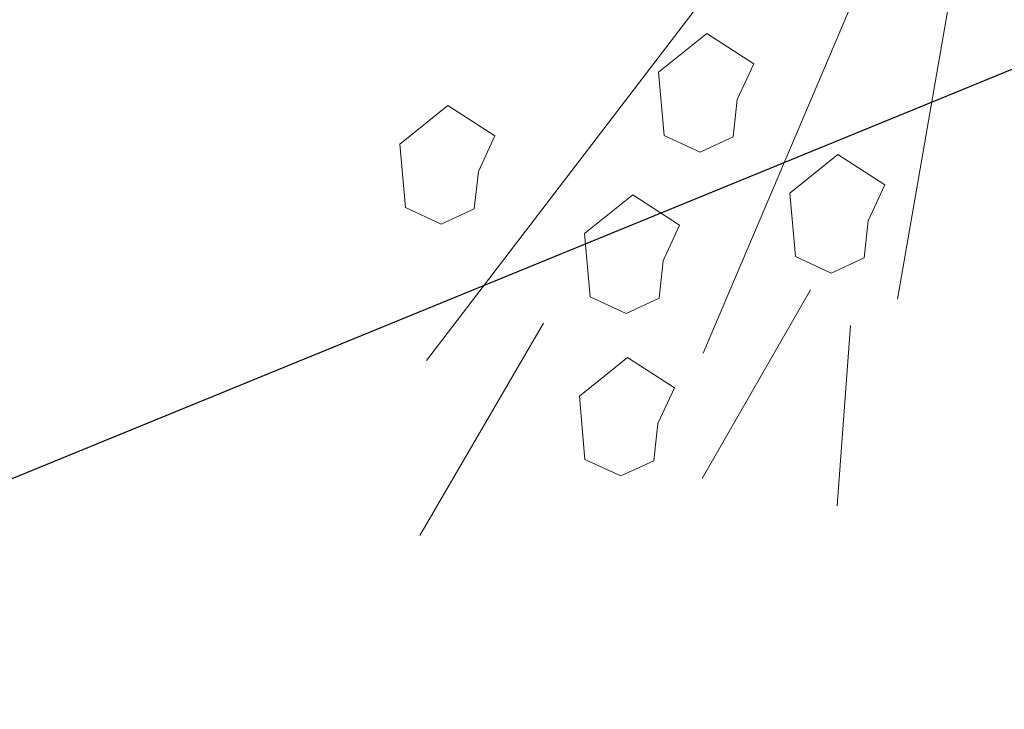
# Model space of a CAD drawing. Extents: x 454299 to 454489, y 9200714 to 9200860.
# Drawn here: x 454433 to 454434, y 9200804 to 9200805 of the extents above; entities that cross this region are included whole.
import ezdxf

# ---------------------------------------------------------------- set-up
doc = ezdxf.new("R2010")
doc.units = 0
doc.header["$MEASUREMENT"] = 0
doc.layers.get('0').update_dxf_attribs({"linetype": 'CONTINUOUS'})
doc.layers.add('Meio Fio', color=1, linetype='CONTINUOUS')
doc.layers.add('VEGETAÇÃO - (0.05mm)', color=94, linetype='CONTINUOUS', lineweight=5)

# ---------------------------------------------------------------- blocks, each defined once
blk = doc.blocks.new('V44')
at = {"layer": 'VEGETAÇÃO - (0.05mm)'}
for p, q in [((1857.074661991476, 1235.242870307681, 5.898891540506466), (1857.095157529462, 1235.264844358519, 5.898891540506466)), ((1857.076125958476, 1235.234080687346, 5.898891540506466), (1857.109797199453, 1235.247265117849, 5.898891540506466)), ((1856.992679839528, 1235.17987802861, 5.898891540506466), (1857.065878189482, 1235.244335244405, 5.898891540506466)), ((1857.109797199453, 1235.235545624068, 5.898891540506466), (1857.11418910045, 1235.239940434236, 5.898891540506466)), ((1857.11418910045, 1235.239940434236, 5.898891540506466), (1857.120044968448, 1235.238475497514, 5.898891540506466)), ((1857.120044968448, 1235.238475497514, 5.898891540506466), (1857.122972902446, 1235.232615750623, 5.898891540506466)), ((1857.061486288485, 1235.231150813901, 5.898891540506466), (1857.065878189482, 1235.235545624068, 5.898891540506466)), ((1857.065878189482, 1235.235545624068, 5.898891540506466), (1857.071734057478, 1235.234080687346, 5.898891540506466)), ((1857.103941331458, 1235.232615750623, 5.898891540506466), (1857.109797199453, 1235.235545624068, 5.898891540506466)), ((1857.071734057478, 1235.234080687346, 5.898891540506466), (1857.074661991476, 1235.228220940455, 5.898891540506466)), ((1857.106869265456, 1235.223826130288, 5.898891540506466), (1857.103941331458, 1235.232615750623, 5.898891540506466)), ((1857.122972902446, 1235.232615750623, 5.898891540506466), (1857.11711703445, 1235.223826130288, 5.898891540506466)), ((1857.017567278514, 1235.188667648947, 5.898891540506466), (1857.096621496463, 1235.231150813901, 5.898891540506466)), ((1857.055630420488, 1235.228220940455, 5.898891540506466), (1857.061486288485, 1235.231150813901, 5.898891540506466)), ((1857.058558354487, 1235.21943132012, 5.898891540506466), (1857.055630420488, 1235.228220940455, 5.898891540506466)), ((1857.074661991476, 1235.228220940455, 5.898891540506466), (1857.06880612348, 1235.21943132012, 5.898891540506466)), ((1857.11418910045, 1235.210641699785, 5.898891540506466), (1857.152252242426, 1235.225291067011, 5.898891540506466)), ((1857.11711703445, 1235.223826130288, 5.898891540506466), (1857.106869265456, 1235.223826130288, 5.898891540506466)), ((1857.06880612348, 1235.21943132012, 5.898891540506466), (1857.058558354487, 1235.21943132012, 5.898891540506466)), ((1857.092229595464, 1235.215036509952, 5.898891540506466), (1857.096621496463, 1235.21943132012, 5.898891540506466)), ((1857.096621496463, 1235.21943132012, 5.898891540506466), (1857.102477364459, 1235.217966383398, 5.898891540506466)), ((1857.102477364459, 1235.217966383398, 5.898891540506466), (1857.105405298457, 1235.212106636507, 5.898891540506466)), ((1857.086373727469, 1235.212106636507, 5.898891540506466), (1857.092229595464, 1235.215036509952, 5.898891540506466)), ((1857.089301661467, 1235.203317016172, 5.898891540506466), (1857.086373727469, 1235.212106636507, 5.898891540506466)), ((1857.105405298457, 1235.212106636507, 5.898891540506466), (1857.099549430461, 1235.203317016172, 5.898891540506466)), ((1857.065878189482, 1235.20185207945, 5.898891540506466), (1857.070270090479, 1235.206246889617, 5.898891540506466)), ((1857.070270090479, 1235.206246889617, 5.898891540506466), (1857.076125958476, 1235.204781952895, 5.898891540506466)), ((1857.076125958476, 1235.204781952895, 5.898891540506466), (1857.079053892474, 1235.198922206004, 5.898891540506466)), ((1857.049774552492, 1235.182807902056, 5.898891540506466), (1857.133220671438, 1235.203317016172, 5.898891540506466)), ((1857.099549430461, 1235.203317016172, 5.898891540506466), (1857.089301661467, 1235.203317016172, 5.898891540506466)), ((1857.060022321486, 1235.198922206004, 5.898891540506466), (1857.065878189482, 1235.20185207945, 5.898891540506466)), ((1857.062950255484, 1235.190132585669, 5.898891540506466), (1857.060022321486, 1235.198922206004, 5.898891540506466)), ((1857.079053892474, 1235.198922206004, 5.898891540506466), (1857.073198024477, 1235.190132585669, 5.898891540506466)), ((1857.073198024477, 1235.190132585669, 5.898891540506466), (1857.062950255484, 1235.190132585669, 5.898891540506466)), ((1857.106869265456, 1235.184272838778, 5.898891540506466), (1857.111261166452, 1235.188667648947, 5.898891540506466)), ((1857.111261166452, 1235.188667648947, 5.898891540506466), (1857.11711703445, 1235.187202712223, 5.898891540506466)), ((1857.11711703445, 1235.187202712223, 5.898891540506466), (1857.120044968448, 1235.181342965334, 5.898891540506466)), ((1857.10101339746, 1235.181342965334, 5.898891540506466), (1857.106869265456, 1235.184272838778, 5.898891540506466)), ((1857.103941331458, 1235.172553344997, 5.898891540506466), (1857.10101339746, 1235.181342965334, 5.898891540506466)), ((1857.120044968448, 1235.181342965334, 5.898891540506466), (1857.11418910045, 1235.172553344997, 5.898891540506466)), ((1857.11418910045, 1235.172553344997, 5.898891540506466), (1857.103941331458, 1235.172553344997, 5.898891540506466))]:
    blk.add_line(p, q, dxfattribs=at)

msp = doc.modelspace()

# ---------------------------------------------------------------- linework, layer by layer
at = {"color": 8}
msp.add_lwpolyline([(454315.5415444852, 9200768.264883772, -9.989382801537744e-06), (454330.2483635104, 9200773.04551626, 0.009479052651894958)], format="xyb", dxfattribs=at)
at = {"layer": 'Meio Fio', "color": 5}
msp.add_lwpolyline([(454436.982, 9200805.939), (454438.347, 9200806.682), (454438.987, 9200807.068), (454440.82, 9200814.289), (454439.3217, 9200819.8334), (454438.3336, 9200820.5848), (454437.2654, 9200821.2965), (454433.9497, 9200822.234), (454431.5728, 9200821.8696), (454429.452, 9200820.975), (454428.9329, 9200820.4943), (454424.492, 9200816.9043), (454407.7571, 9200803.787), (454396.5399, 9200795.1313), (454396.5315, 9200792.4451), (454397.7042, 9200790.3346), (454399.8279, 9200789.2926), (454401.9547, 9200790.1531), (454403.1959, 9200790.9374), (454422.98, 9200800.2078)], close=True, dxfattribs=at)

# ---------------------------------------------------------------- block references
at = {"layer": 'VEGETAÇÃO - (0.05mm)', "xscale": 4.631944227547535, "yscale": 4.631944227547535, "zscale": 4.631944227547535, "rotation": 218.7504852138354}
msp.add_blockref('V44', (457560.5947871993, 9210650.66610145, -21.42444507947145), dxfattribs=at)

doc.saveas('drawing.dxf')
